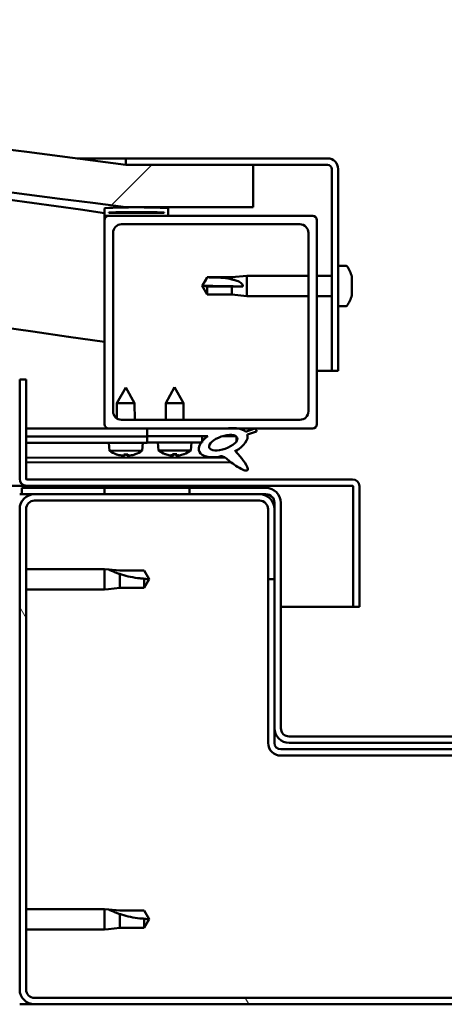
# Model space of a CAD drawing. Units: millimetres. Extents: x -6096 to 24339, y 3118 to 8837.
# Drawn here: x -4783 to -4683, y 7398 to 7630 of the extents above; entities that cross this region are included whole.
import ezdxf

# ---------------------------------------------------------------- set-up
doc = ezdxf.new("R2010")
doc.units = ezdxf.units.MM
doc.header["$LTSCALE"] = 25
doc.layers.add('Hatch (ISO)', color=7, linetype='Continuous', lineweight=18)
doc.layers.add('Visible (ISO)', color=7, linetype='Continuous', lineweight=50)
pattern_1 = [(120.0002, (0, 0), (-68.74064, -39.6877), [])]
pattern_2 = [(135.0002, (0, 0), (-56.1264, -56.1268), [])]
pattern_3 = [(45, (0, 0), (-56.1266, 56.1266), [])]

msp = doc.modelspace()

# ---------------------------------------------------------------- hatches: boundary and pattern name
at = {"layer": 'Hatch (ISO)'}
h = msp.add_hatch(dxfattribs=at)
h.set_pattern_fill('ANSI31', color=256, scale=635, style=0)
h.set_pattern_definition(pattern_3)
edge = h.paths.add_edge_path()
edge.add_line((-4758.43, 7585.54), (-4728.43, 7585.54))
edge.add_line((-4728.43, 7585.54), (-4728.43, 7595.54))
edge.add_line((-4728.43, 7595.54), (-4758.43, 7595.54))
edge.add_ellipse((-5258.43, 3824.16), major_axis=(500, 3771.38), ratio=1, start_angle=0, end_angle=15.10418)
edge.add_line((-5758.43, 7595.54), (-5788.43, 7595.54))
edge.add_line((-5788.43, 7595.54), (-5788.43, 7585.54))
edge.add_line((-5788.43, 7585.54), (-5758.43, 7585.54))
edge.add_ellipse((-5258.43, 3814.16), major_axis=(-500, 3771.38), ratio=1, start_angle=344.89582, end_angle=360, ccw=False)
h = msp.add_hatch(dxfattribs=at)
h.set_pattern_fill('ANSI31', color=256, scale=635, angle=-15, style=0)
h.set_pattern_definition([(30, (0, 0), (-39.6875, 68.74075), [])])
edge = h.paths.add_edge_path()
edge.add_line((-4710.93, 7597.04), (-4758.43, 7597.04))
edge.add_line((-4758.43, 7597.04), (-4758.43, 7595.54))
edge.add_line((-4758.43, 7595.54), (-4728.43, 7595.54))
edge.add_line((-4728.43, 7595.54), (-4710.93, 7595.54))
edge.add_ellipse((-4710.93, 7594.54), major_axis=(0, 1), ratio=1, start_angle=270, end_angle=360, ccw=False)
edge.add_line((-4709.93, 7594.54), (-4709.93, 7547.04))
edge.add_line((-4709.93, 7547.04), (-4708.43, 7547.04))
edge.add_line((-4708.43, 7547.04), (-4708.43, 7594.54))
edge.add_ellipse((-4710.93, 7594.54), major_axis=(2.5, 0), ratio=1, start_angle=0, end_angle=90)
h = msp.add_hatch(dxfattribs=at)
h.set_pattern_fill('ANSI31', color=256, scale=635, angle=90.0002, style=0)
h.set_pattern_definition(pattern_2)
edge = h.paths.add_edge_path()
edge.add_line((-4763.33, 7583.54), (-4762.43, 7583.54))
edge.add_line((-4762.43, 7583.54), (-4748.53, 7583.54))
edge.add_ellipse((-4748.53, 7583.64), major_axis=(0, -0.1), ratio=1, start_angle=0, end_angle=90)
edge.add_line((-4748.43, 7583.64), (-4748.43, 7585.24))
edge.add_ellipse((-4748.53, 7585.24), major_axis=(0.1, 0), ratio=1, start_angle=0, end_angle=86.9836)
edge.add_ellipse((-4755.93, 7444.81), major_axis=(7.41, 140.53), ratio=1, start_angle=0, end_angle=6.0328)
edge.add_ellipse((-4763.33, 7585.24), major_axis=(-0.0053, 0.0999), ratio=1, start_angle=0, end_angle=86.9836)
edge.add_line((-4763.43, 7585.24), (-4763.43, 7583.64))
edge.add_ellipse((-4763.33, 7583.64), major_axis=(-0.1, 0), ratio=1, start_angle=0, end_angle=90)
edge = h.paths.add_edge_path(flags=0)
edge.add_line((-4762.43, 7584.22), (-4762.43, 7584.32))
edge.add_ellipse((-4755.93, 7373.12), major_axis=(-6.5, 211.2), ratio=1, start_angle=356.4744, end_angle=360, ccw=False)
edge.add_line((-4749.43, 7584.32), (-4749.43, 7584.22))
edge.add_line((-4749.43, 7584.22), (-4762.43, 7584.22))
edge = h.paths.add_edge_path()
edge.add_ellipse((-5760.93, 7444.81), major_axis=(7.41, 140.53), ratio=1, start_angle=0, end_angle=6.0328)
edge.add_ellipse((-5768.33, 7585.24), major_axis=(-0.0053, 0.0999), ratio=1, start_angle=0, end_angle=86.9836)
edge.add_line((-5768.43, 7585.24), (-5768.43, 7583.64))
edge.add_ellipse((-5768.33, 7583.64), major_axis=(-0.1, 0), ratio=1, start_angle=0, end_angle=90)
edge.add_line((-5768.33, 7583.54), (-5754.43, 7583.54))
edge.add_line((-5754.43, 7583.54), (-5753.53, 7583.54))
edge.add_ellipse((-5753.53, 7583.64), major_axis=(0, -0.1), ratio=1, start_angle=0, end_angle=90)
edge.add_line((-5753.43, 7583.64), (-5753.43, 7585.24))
edge.add_ellipse((-5753.53, 7585.24), major_axis=(0.1, 0), ratio=1, start_angle=0, end_angle=86.9836)
edge = h.paths.add_edge_path(flags=0)
edge.add_ellipse((-5760.93, 7373.12), major_axis=(-6.5, 211.2), ratio=1, start_angle=356.4744, end_angle=360)
edge.add_line((-5767.43, 7584.32), (-5767.43, 7584.22))
edge.add_line((-5767.43, 7584.22), (-5754.43, 7584.22))
edge.add_line((-5754.43, 7584.22), (-5754.43, 7584.32))
h = msp.add_hatch(dxfattribs=at)
h.set_pattern_fill('ANSI31', color=256, scale=635, style=0)
h.set_pattern_definition(pattern_3)
edge = h.paths.add_edge_path()
edge.add_line((-4762.43, 7533.54), (-4753.43, 7533.54))
edge.add_line((-4753.43, 7533.54), (-4734.21, 7533.54))
edge.add_line((-4734.21, 7533.54), (-4732.05, 7533.54))
edge.add_line((-4732.05, 7533.54), (-4714.43, 7533.54))
edge.add_ellipse((-4714.43, 7534.54), major_axis=(0, -1), ratio=1, start_angle=0, end_angle=90)
edge.add_line((-4713.43, 7534.54), (-4713.43, 7582.54))
edge.add_ellipse((-4714.43, 7582.54), major_axis=(1, 0), ratio=1, start_angle=0, end_angle=90)
edge.add_line((-4714.43, 7583.54), (-4748.53, 7583.54))
edge.add_line((-4748.53, 7583.54), (-4762.43, 7583.54))
edge.add_ellipse((-4762.43, 7582.54), major_axis=(0, 1), ratio=1, start_angle=0, end_angle=90)
edge.add_line((-4763.43, 7582.54), (-4763.43, 7534.54))
edge.add_ellipse((-4762.43, 7534.54), major_axis=(-1, 0), ratio=1, start_angle=0, end_angle=90)
edge = h.paths.add_edge_path(flags=0)
edge.add_line((-4759.43, 7581.54), (-4717.43, 7581.54))
edge.add_ellipse((-4717.43, 7579.54), major_axis=(0, 2), ratio=1, start_angle=270, end_angle=360, ccw=False)
edge.add_line((-4715.43, 7579.54), (-4715.43, 7537.54))
edge.add_ellipse((-4717.43, 7537.54), major_axis=(2, 0), ratio=1, start_angle=270, end_angle=360, ccw=False)
edge.add_line((-4717.43, 7535.54), (-4759.43, 7535.54))
edge.add_ellipse((-4759.43, 7537.54), major_axis=(0, -2), ratio=1, start_angle=270, end_angle=360, ccw=False)
edge.add_line((-4761.43, 7537.54), (-4761.43, 7579.54))
edge.add_ellipse((-4759.43, 7579.54), major_axis=(-2, 0), ratio=1, start_angle=270, end_angle=360, ccw=False)
h = msp.add_hatch(dxfattribs=at)
h.set_pattern_fill('ANSI31', color=256, scale=635, angle=75.0002, style=0)
h.set_pattern_definition(pattern_1)
edge = h.paths.add_edge_path()
edge.add_line((-4753.43, 7533.54), (-4753.43, 7531.69))
edge.add_line((-4753.43, 7531.69), (-4740.43, 7531.69))
edge.add_line((-4740.43, 7531.69), (-4739.11, 7531.69))
edge.add_ellipse((-4735.5, 7530.17), major_axis=(-5.67, -1.96), ratio=0.5, start_angle=299.1758, end_angle=319.2019)
edge.add_ellipse((-4735.5, 7530.17), major_axis=(-5.67, -1.96), ratio=0.5, start_angle=319.2019, end_angle=325.0254)
edge.add_ellipse((-4735.5, 7530.17), major_axis=(-5.67, -1.96), ratio=0.5, start_angle=325.0254, end_angle=429.9519)
edge.add_spline(control_points=[(-4736.52, 7526.83), (-4736.34, 7526.92), (-4736.18, 7526.98), (-4735.89, 7527.01), (-4735.76, 7526.99), (-4735.36, 7526.87), (-4735.08, 7526.69), (-4734.11, 7525.94), (-4733.21, 7525.16), (-4731.53, 7524.11), (-4731.02, 7523.86), (-4730.48, 7523.67), (-4730.3, 7523.62), (-4730.07, 7523.61), (-4730, 7523.61), (-4729.9, 7523.63), (-4729.86, 7523.64), (-4729.8, 7523.68), (-4729.78, 7523.7), (-4729.73, 7523.76), (-4729.72, 7523.79), (-4729.7, 7523.89), (-4729.7, 7523.95), (-4729.72, 7524.16), (-4729.79, 7524.35), (-4730.13, 7525.1), (-4730.69, 7525.86), (-4731.74, 7527.19), (-4732.33, 7527.86), (-4732.62, 7528.2), (-4732.66, 7528.25), (-4732.68, 7528.28), (-4732.68, 7528.29), (-4732.68, 7528.29), (-4732.68, 7528.29), (-4732.68, 7528.3), (-4732.68, 7528.3), (-4732.68, 7528.3), (-4732.68, 7528.3), (-4732.68, 7528.3), (-4732.68, 7528.3), (-4732.68, 7528.3), (-4732.68, 7528.3), (-4732.68, 7528.3), (-4732.68, 7528.3), (-4732.68, 7528.3), (-4732.68, 7528.3), (-4732.67, 7528.29), (-4732.66, 7528.29), (-4732.63, 7528.26), (-4732.59, 7528.23), (-4732.57, 7528.21)], knot_values=[-0.539545, -0.539545, -0.539545, -0.539545, -0.50876, -0.50876, -0.481982, -0.481982, -0.426906, -0.426906, -0.33114, -0.33114, -0.278084, -0.278084, -0.257424, -0.257424, -0.248812, -0.248812, -0.243782, -0.243782, -0.23956, -0.23956, -0.234745, -0.234745, -0.227192, -0.227192, -0.206889, -0.206889, -0.133914, -0.133914, -0.04074, -0.04074, -0.023083, -0.023083, -0.019313, -0.019313, -0.018101, -0.018101, -0.017608, -0.017608, -0.017329, -0.017329, -0.017099, -0.017099, -0.016838, -0.016838, -0.016431, -0.016431, -0.015389, -0.015389, -0.010917, -0.010917, 0, 0, 0, 0], degree=3, periodic=0)
edge.add_ellipse((-4735.5, 7530.17), major_axis=(-5.67, -1.96), ratio=0.5, start_angle=110.7942, end_angle=179.3318)
edge.add_line((-4729.81, 7532.09), (-4727.67, 7532.83))
edge.add_spline(control_points=[(-4727.67, 7532.83), (-4727.66, 7532.88), (-4727.65, 7532.93), (-4727.66, 7533.02), (-4727.67, 7533.07), (-4727.71, 7533.17), (-4727.75, 7533.23), (-4727.88, 7533.36), (-4727.98, 7533.42), (-4728.08, 7533.47)], knot_values=[-0.082477, -0.082477, -0.082477, -0.082477, -0.067741, -0.067741, -0.053813, -0.053813, -0.033519, -0.033519, 0, 0, 0, 0], degree=3, periodic=0)
edge.add_line((-4728.08, 7533.47), (-4730.23, 7532.75))
edge.add_ellipse((-4735.5, 7530.17), major_axis=(-5.67, -1.96), ratio=0.5, start_angle=194.0585, end_angle=223.4724)
edge.add_ellipse((-4735.5, 7530.17), major_axis=(-5.67, -1.96), ratio=0.5, start_angle=223.4724, end_angle=247.3218)
edge.add_line((-4734.21, 7533.54), (-4753.43, 7533.54))
edge = h.paths.add_edge_path(flags=0)
edge.add_ellipse((-4735.5, 7530.17), major_axis=(3.31, 1.14), ratio=0.428571, start_angle=0, end_angle=360)
h = msp.add_hatch(dxfattribs=at)
h.set_pattern_fill('ANSI31', color=256, scale=635, angle=105.0002, style=0)
h.set_pattern_definition([(150.0002, (0, 0), (-39.6872, -68.74094), [])])
h.paths.add_polyline_path([(-4753.43, 7531.69), (-4753.43, 7530.19), (-4740.7, 7530.19), (-4740.43, 7530.19), (-4740.43, 7530.54), (-4740.43, 7531.69)])
h = msp.add_hatch(dxfattribs=at)
h.set_pattern_fill('ANSI31', color=256, scale=635, angle=15, style=0)
h.set_pattern_definition([(60, (0, 0), (-68.74075, 39.6875), [])])
h.paths.add_polyline_path([(-5753.43, 7518.04), (-5753.43, 7520.04), (-5773.43, 7520.04), (-5773.43, 7518.04)])
h.paths.add_polyline_path([(-4743.43, 7518.04), (-4743.43, 7519.54), (-4743.43, 7520.04), (-4763.43, 7520.04), (-4763.43, 7519.54), (-4763.43, 7518.04)])
h = msp.add_hatch(dxfattribs=at)
h.set_pattern_fill('ANSI31', color=256, scale=635, angle=90.0002, style=0)
h.set_pattern_definition(pattern_2)
edge = h.paths.add_edge_path()
edge.add_ellipse((-4725.43, 7516.04), major_axis=(0, 2), ratio=1, start_angle=270, end_angle=360)
edge.add_line((-4725.43, 7518.04), (-4726.93, 7518.04))
edge.add_line((-4726.93, 7518.04), (-4743.43, 7518.04))
edge.add_line((-4743.43, 7518.04), (-4763.43, 7518.04))
edge.add_line((-4763.43, 7518.04), (-4779.93, 7518.04))
edge.add_line((-4779.93, 7518.04), (-4782.93, 7518.04))
edge.add_line((-4782.93, 7518.04), (-4782.93, 7519.54))
edge.add_line((-4782.93, 7519.54), (-4763.43, 7519.54))
edge.add_line((-4763.43, 7519.54), (-4743.43, 7519.54))
edge.add_line((-4743.43, 7519.54), (-4725.43, 7519.54))
edge.add_ellipse((-4725.43, 7516.04), major_axis=(3.5, 0), ratio=1, start_angle=0, end_angle=90, ccw=False)
edge.add_line((-4721.93, 7516.04), (-4721.93, 7463.04))
edge.add_ellipse((-4719.93, 7463.04), major_axis=(0, -2), ratio=1, start_angle=270, end_angle=360)
edge.add_line((-4719.93, 7461.04), (-4646.93, 7461.04))
edge.add_ellipse((-4646.93, 7463.04), major_axis=(2, 0), ratio=1, start_angle=270, end_angle=360)
edge.add_line((-4644.93, 7463.04), (-4644.93, 7516.04))
edge.add_ellipse((-4641.43, 7516.04), major_axis=(0, 3.5), ratio=1, start_angle=0, end_angle=90, ccw=False)
edge.add_line((-4641.43, 7519.54), (-4623.43, 7519.54))
edge.add_line((-4623.43, 7519.54), (-4603.43, 7519.54))
edge.add_line((-4603.43, 7519.54), (-4583.93, 7519.54))
edge.add_line((-4583.93, 7519.54), (-4583.93, 7518.04))
edge.add_line((-4583.93, 7518.04), (-4586.93, 7518.04))
edge.add_line((-4586.93, 7518.04), (-4603.43, 7518.04))
edge.add_line((-4603.43, 7518.04), (-4623.43, 7518.04))
edge.add_line((-4623.43, 7518.04), (-4639.93, 7518.04))
edge.add_line((-4639.93, 7518.04), (-4641.43, 7518.04))
edge.add_ellipse((-4641.43, 7516.04), major_axis=(-2, 0), ratio=1, start_angle=270, end_angle=360)
edge.add_line((-4643.43, 7516.04), (-4643.43, 7514.54))
edge.add_line((-4643.43, 7514.54), (-4643.43, 7498.04))
edge.add_line((-4643.43, 7498.04), (-4643.43, 7463.04))
edge.add_ellipse((-4646.93, 7463.04), major_axis=(0, -3.5), ratio=1, start_angle=0, end_angle=90, ccw=False)
edge.add_line((-4646.93, 7459.54), (-4719.93, 7459.54))
edge.add_ellipse((-4719.93, 7463.04), major_axis=(-3.5, 0), ratio=1, start_angle=0, end_angle=90, ccw=False)
edge.add_line((-4723.43, 7463.04), (-4723.43, 7498.04))
edge.add_line((-4723.43, 7498.04), (-4723.43, 7514.54))
edge.add_line((-4723.43, 7514.54), (-4723.43, 7516.04))
h = msp.add_hatch(dxfattribs=at)
h.set_pattern_fill('ANSI31', color=256, scale=635, angle=75.0002, style=0)
h.set_pattern_definition(pattern_1)
edge = h.paths.add_edge_path()
edge.add_ellipse((-4779.93, 7401.54), major_axis=(-3.5, 0), ratio=1, start_angle=0, end_angle=90)
edge.add_line((-4779.93, 7398.04), (-4586.93, 7398.04))
edge.add_ellipse((-4586.93, 7401.54), major_axis=(0, -3.5), ratio=1, start_angle=0, end_angle=90)
edge.add_line((-4583.43, 7401.54), (-4583.43, 7514.54))
edge.add_ellipse((-4586.93, 7514.54), major_axis=(3.5, 0), ratio=1, start_angle=0, end_angle=90)
edge.add_line((-4586.93, 7518.04), (-4603.43, 7518.04))
edge.add_line((-4603.43, 7518.04), (-4623.43, 7518.04))
edge.add_line((-4623.43, 7518.04), (-4639.93, 7518.04))
edge.add_ellipse((-4639.93, 7514.54), major_axis=(0, 3.5), ratio=1, start_angle=0, end_angle=90)
edge.add_line((-4643.43, 7514.54), (-4643.43, 7498.04))
edge.add_line((-4643.43, 7498.04), (-4641.93, 7498.04))
edge.add_line((-4641.93, 7498.04), (-4641.93, 7514.54))
edge.add_ellipse((-4639.93, 7514.54), major_axis=(-2, 0), ratio=1, start_angle=270, end_angle=360, ccw=False)
edge.add_line((-4639.93, 7516.54), (-4586.93, 7516.54))
edge.add_ellipse((-4586.93, 7514.54), major_axis=(0, 2), ratio=1, start_angle=270, end_angle=360, ccw=False)
edge.add_line((-4584.93, 7514.54), (-4584.93, 7401.54))
edge.add_ellipse((-4586.93, 7401.54), major_axis=(2, 0), ratio=1, start_angle=270, end_angle=360, ccw=False)
edge.add_line((-4586.93, 7399.54), (-4779.93, 7399.54))
edge.add_ellipse((-4779.93, 7401.54), major_axis=(0, -2), ratio=1, start_angle=270, end_angle=360, ccw=False)
edge.add_line((-4781.93, 7401.54), (-4781.93, 7514.54))
edge.add_ellipse((-4779.93, 7514.54), major_axis=(-2, 0), ratio=1, start_angle=270, end_angle=360, ccw=False)
edge.add_line((-4779.93, 7516.54), (-4726.93, 7516.54))
edge.add_ellipse((-4726.93, 7514.54), major_axis=(0, 2), ratio=1, start_angle=270, end_angle=360, ccw=False)
edge.add_line((-4724.93, 7514.54), (-4724.93, 7498.04))
edge.add_line((-4724.93, 7498.04), (-4723.43, 7498.04))
edge.add_line((-4723.43, 7498.04), (-4723.43, 7514.54))
edge.add_ellipse((-4726.93, 7514.54), major_axis=(3.5, 0), ratio=1, start_angle=0, end_angle=90)
edge.add_line((-4726.93, 7518.04), (-4743.43, 7518.04))
edge.add_line((-4743.43, 7518.04), (-4763.43, 7518.04))
edge.add_line((-4763.43, 7518.04), (-4779.93, 7518.04))
edge.add_ellipse((-4779.93, 7514.54), major_axis=(0, 3.5), ratio=1, start_angle=0, end_angle=90)
edge.add_line((-4783.43, 7514.54), (-4783.43, 7401.54))

# ---------------------------------------------------------------- linework, layer by layer
at = {"layer": 'Visible (ISO)'}
for p, q in [((-4769.88, 7597.04), (-4758.43, 7597.04)), ((-4710.93, 7597.04), (-4758.43, 7597.04)), ((-4758.43, 7597.04), (-4758.43, 7595.54)), ((-4758.43, 7595.54), (-4710.93, 7595.54)), ((-4728.43, 7595.54), (-4758.43, 7595.54)), ((-4728.43, 7585.54), (-4728.43, 7595.54)), ((-4709.93, 7594.54), (-4709.93, 7547.04)), ((-4708.43, 7547.04), (-4708.43, 7594.54)), ((-4763.43, 7585.24), (-4763.43, 7583.64)), ((-4762.43, 7584.22), (-4762.43, 7584.32)), ((-4749.43, 7584.32), (-4762.43, 7584.32)), ((-4749.43, 7584.22), (-4762.43, 7584.22)), ((-4758.43, 7585.54), (-4728.43, 7585.54)), ((-4749.43, 7584.32), (-4749.43, 7584.22)), ((-4748.43, 7583.64), (-4748.43, 7585.24)), ((-4763.43, 7582.54), (-4763.43, 7583.64)), ((-4763.33, 7583.54), (-4763.43, 7583.54)), ((-4763.43, 7582.54), (-4763.43, 7534.54)), ((-4763.33, 7583.54), (-4748.53, 7583.54)), ((-4714.43, 7583.54), (-4762.43, 7583.54)), ((-4713.43, 7534.54), (-4713.43, 7582.54)), ((-4761.43, 7537.54), (-4761.43, 7579.54)), ((-4759.43, 7581.54), (-4717.43, 7581.54)), ((-4715.43, 7579.54), (-4715.43, 7537.54)), ((-4706.54, 7571.79), (-4708.43, 7571.79)), ((-4740.43, 7567.04), (-4739.24, 7569.09)), ((-4739.24, 7569.09), (-4739.24, 7569.07)), ((-4733.5, 7569.09), (-4739.24, 7569.09)), ((-4733.5, 7569.09), (-4729.93, 7569.44)), ((-4733.5, 7569.09), (-4733.5, 7568.58)), ((-4729.93, 7569.44), (-4729.93, 7564.64)), ((-4715.43, 7569.44), (-4729.93, 7569.44)), ((-4709.93, 7569.44), (-4713.43, 7569.44)), ((-4705.19, 7569.24), (-4705.19, 7568.98)), ((-4705.19, 7568.86), (-4705.19, 7568.98)), ((-4705.19, 7568.86), (-4705.19, 7568.74)), ((-4705.19, 7568.74), (-4705.19, 7567.11)), ((-4739.24, 7566.9), (-4740.43, 7567.04)), ((-4740.43, 7567.04), (-4739.24, 7564.99)), ((-4733.5, 7566.9), (-4739.24, 7566.9)), ((-4739.24, 7566.9), (-4739.24, 7564.99)), ((-4730.85, 7566.89), (-4733.5, 7566.9)), ((-4733.5, 7566.9), (-4733.5, 7564.99)), ((-4705.19, 7566.72), (-4705.19, 7566.96)), ((-4705.19, 7566.72), (-4705.19, 7566.68)), ((-4705.19, 7566.68), (-4705.19, 7565.16)), ((-4733.5, 7564.99), (-4739.24, 7564.99)), ((-4733.5, 7564.99), (-4729.93, 7564.64)), ((-4715.43, 7564.64), (-4729.93, 7564.64)), ((-4709.93, 7564.64), (-4713.43, 7564.64)), ((-4705.19, 7565.16), (-4705.19, 7565.14)), ((-4705.19, 7564.97), (-4705.19, 7565.14)), ((-4705.19, 7564.97), (-4705.19, 7564.83)), ((-4706.54, 7562.29), (-4708.43, 7562.29)), ((-4709.93, 7547.04), (-4713.43, 7547.04)), ((-4709.93, 7547.04), (-4708.43, 7547.04)), ((-4781.93, 7545.04), (-4783.43, 7545.04)), ((-4783.43, 7545.04), (-4783.43, 7521.64)), ((-4781.93, 7521.64), (-4781.93, 7545.04)), ((-4758.45, 7543.14), (-4760.55, 7539.43)), ((-4758.45, 7543.14), (-4756.35, 7539.44)), ((-4746.93, 7543.19), (-4749.03, 7539.49)), ((-4746.93, 7543.19), (-4744.83, 7539.49)), ((-4756.35, 7539.44), (-4760.55, 7539.43)), ((-4760.54, 7535.87), (-4760.55, 7539.43)), ((-4756.34, 7535.54), (-4756.35, 7539.44)), ((-4744.83, 7539.49), (-4749.03, 7539.49)), ((-4749.03, 7535.54), (-4749.03, 7539.49)), ((-4744.83, 7535.54), (-4744.83, 7539.49)), ((-4717.43, 7535.54), (-4759.43, 7535.54)), ((-4762.43, 7533.54), (-4781.93, 7533.54)), ((-4781.93, 7533.51), (-4770.7, 7533.54)), ((-4781.93, 7533.44), (-4753.43, 7533.5)), ((-4762.43, 7533.54), (-4714.43, 7533.54)), ((-4760.53, 7533.48), (-4760.54, 7533.54)), ((-4756.34, 7533.49), (-4756.34, 7533.54)), ((-4753.43, 7533.54), (-4753.43, 7531.69)), ((-4734.21, 7533.54), (-4753.43, 7533.54)), ((-4728.08, 7533.47), (-4730.23, 7532.75)), ((-4781.93, 7531.59), (-4753.43, 7531.65)), ((-4781.93, 7531.59), (-4753.43, 7531.65)), ((-4753.43, 7531.69), (-4739.11, 7531.69)), ((-4753.43, 7531.69), (-4753.43, 7530.19)), ((-4740.43, 7531.69), (-4753.43, 7531.69)), ((-4753.43, 7531.65), (-4753.43, 7530.15)), ((-4740.43, 7530.19), (-4740.43, 7531.69)), ((-4740.43, 7531.67), (-4739.13, 7531.67)), ((-4735.68, 7531.68), (-4732.5, 7531.69)), ((-4732.36, 7531.58), (-4732.36, 7530.48)), ((-4729.81, 7532.09), (-4727.67, 7532.83)), ((-4781.93, 7530.09), (-4753.43, 7530.15)), ((-4762.26, 7528.28), (-4762.43, 7530.13)), ((-4754.59, 7528.3), (-4754.43, 7530.15)), ((-4753.43, 7530.19), (-4740.43, 7530.19)), ((-4750.77, 7528.34), (-4750.93, 7530.19)), ((-4743.09, 7528.34), (-4742.93, 7530.19)), ((-4781.93, 7526.62), (-4735.14, 7526.71)), ((-4754.59, 7528.3), (-4762.26, 7528.28)), ((-4760.56, 7527.41), (-4760.55, 7527.41)), ((-4759.13, 7527.1), (-4759.13, 7527.12)), ((-4758.9, 7527.41), (-4757.95, 7527.41)), ((-4758.73, 7527.12), (-4758.7, 7527.41)), ((-4758.12, 7527.12), (-4758.15, 7527.41)), ((-4757.71, 7527.11), (-4757.71, 7527.13)), ((-4756.3, 7527.42), (-4756.28, 7527.42)), ((-4743.09, 7528.34), (-4750.77, 7528.34)), ((-4749.07, 7527.46), (-4749.05, 7527.46)), ((-4747.64, 7527.15), (-4747.64, 7527.17)), ((-4747.4, 7527.46), (-4746.46, 7527.46)), ((-4747.23, 7527.17), (-4747.21, 7527.46)), ((-4746.63, 7527.17), (-4746.65, 7527.46)), ((-4746.22, 7527.15), (-4746.22, 7527.17)), ((-4744.81, 7527.46), (-4744.79, 7527.46)), ((-4732.35, 7528.33), (-4732.35, 7527.89)), ((-4781.93, 7525.51), (-4733.7, 7525.6)), ((-4705.03, 7521.54), (-4781.83, 7521.54)), ((-4781.83, 7520.04), (-5334.22, 7520.04)), ((-4725.43, 7519.54), (-4782.93, 7519.54)), ((-4782.93, 7519.54), (-4782.93, 7518.04)), ((-4781.83, 7520.04), (-4705.03, 7520.04)), ((-4743.43, 7520.04), (-4763.43, 7520.04)), ((-4763.43, 7520.04), (-4763.43, 7518.04)), ((-4743.43, 7518.04), (-4743.43, 7520.04)), ((-4704.93, 7519.94), (-4704.93, 7491.54)), ((-4703.43, 7520.04), (-4703.43, 7519.94)), ((-4703.43, 7520.04), (-4703.43, 7520.04)), ((-4703.43, 7491.54), (-4703.43, 7519.94)), ((-4782.93, 7518.04), (-4783.43, 7518.04)), ((-4782.93, 7518.04), (-4725.43, 7518.04)), ((-4726.93, 7518.04), (-4779.93, 7518.04)), ((-4763.43, 7518.04), (-4743.43, 7518.04)), ((-4783.43, 7514.54), (-4783.43, 7401.54)), ((-4781.93, 7401.54), (-4781.93, 7514.54)), ((-4779.93, 7516.54), (-4726.93, 7516.54)), ((-4724.93, 7514.54), (-4724.93, 7498.04)), ((-4723.43, 7516.04), (-4723.43, 7463.04)), ((-4723.43, 7498.04), (-4723.43, 7514.54)), ((-4721.93, 7463.04), (-4721.93, 7516.04)), ((-4781.93, 7500.44), (-4763.43, 7500.44)), ((-4763.43, 7495.64), (-4763.43, 7500.44)), ((-4762.5, 7500.35), (-4763.43, 7500.44)), ((-4762.5, 7500.35), (-4759.86, 7500.09)), ((-4759.86, 7500.09), (-4754.11, 7500.09)), ((-4759.86, 7495.99), (-4759.86, 7499.28)), ((-4754.11, 7500.09), (-4752.93, 7498.04)), ((-4762.5, 7495.73), (-4759.86, 7495.99)), ((-4759.86, 7495.99), (-4754.11, 7495.99)), ((-4754.11, 7495.99), (-4754.11, 7498.17)), ((-4754.11, 7495.99), (-4752.93, 7498.04)), ((-4724.93, 7498.04), (-4723.43, 7498.04)), ((-4724.93, 7498.04), (-4724.93, 7459.54)), ((-4781.93, 7495.64), (-4763.43, 7495.64)), ((-4762.5, 7495.73), (-4763.43, 7495.64)), ((-4704.93, 7491.54), (-4721.93, 7491.54)), ((-4704.93, 7491.54), (-4703.43, 7491.54)), ((-4723.43, 7463.04), (-4723.43, 7459.54)), ((-4646.93, 7461.04), (-4719.93, 7461.04)), ((-4719.93, 7459.54), (-4646.93, 7459.54)), ((-4644.93, 7458.04), (-4721.93, 7458.04)), ((-4721.93, 7456.54), (-4644.93, 7456.54)), ((-4781.93, 7420.44), (-4763.43, 7420.44)), ((-4763.43, 7415.64), (-4763.43, 7420.44)), ((-4762.5, 7420.35), (-4763.43, 7420.44)), ((-4762.5, 7420.35), (-4759.86, 7420.09)), ((-4759.86, 7420.09), (-4754.11, 7420.09)), ((-4754.11, 7420.09), (-4752.93, 7418.04)), ((-4759.86, 7415.99), (-4759.86, 7419.28)), ((-4754.11, 7415.99), (-4754.11, 7418.17)), ((-4754.11, 7415.99), (-4752.93, 7418.04)), ((-4781.93, 7415.64), (-4763.43, 7415.64)), ((-4762.5, 7415.73), (-4763.43, 7415.64)), ((-4762.5, 7415.73), (-4759.86, 7415.99)), ((-4759.86, 7415.99), (-4754.11, 7415.99)), ((-4586.93, 7399.54), (-4779.93, 7399.54)), ((-4779.93, 7398.04), (-4783.43, 7398.04)), ((-4779.93, 7398.04), (-4586.93, 7398.04))]:
    msp.add_line(p, q, dxfattribs=at)
for centre, radius, start, end in [((-5258.43, 3824.16), 3804.38, 82.44791, 97.55209), ((-5258.43, 3814.16), 3804.38, 82.44791, 97.55209), ((-5258.43, 4168.73), 3451.12, 81.75354, 84.81546), ((-4710.93, 7594.54), 2.5, 0, 90), ((-4710.93, 7594.54), 1, 0, 90), ((-5258.43, 4168.73), 3421.13, 81.68072, 90.84365), ((-4763.33, 7585.24), 0.1, 93.0164, 180), ((-4755.93, 7444.81), 140.73, 86.9836, 93.0164), ((-4755.93, 7373.12), 211.3, 88.2372, 91.7628), ((-4748.53, 7585.24), 0.1, 0, 86.9836), ((-4763.33, 7583.64), 0.1, 180, 270), ((-4762.43, 7582.54), 1, 90, 180), ((-4748.53, 7583.64), 0.1, 270, 0), ((-4714.43, 7582.54), 1, 0, 90), ((-4759.43, 7579.54), 2, 90, 180), ((-4717.43, 7579.54), 2, 0, 90), ((-4706.54, 7571.59), 0.2, 35.6853, 90), ((-4712.88, 7567.04), 8, 16.0077, 35.6853), ((-4712.88, 7567.04), 8, 324.3147, 343.9923), ((-4706.54, 7562.49), 0.2, 270, 324.3147), ((-4759.43, 7537.54), 2, 180, 270), ((-4717.43, 7537.54), 2, 270, 0), ((-4762.43, 7534.54), 1, 180, 270), ((-4714.43, 7534.54), 1, 270, 0), ((-4758.44, 7533.54), 6.5, 233.9155, 250.2296), ((-4760.56, 7527.61), 0.206, 250.2296, 270.1111), ((-4756.28, 7527.62), 0.206, 270.1111, 289.9927), ((-4758.44, 7533.54), 6.5, 289.9927, 306.3068), ((-4746.93, 7533.59), 6.5, 233.8044, 250.1185), ((-4749.07, 7527.67), 0.206, 250.1185, 270), ((-4744.79, 7527.67), 0.206, 270, 289.8815), ((-4746.93, 7533.59), 6.5, 289.8815, 306.1956), ((-4781.83, 7521.64), 1.6, 180, 270), ((-4781.83, 7521.64), 0.1, 180, 270), ((-4705.03, 7519.94), 1.6, 0, 90), ((-4725.43, 7516.04), 3.5, 0, 90), ((-4705.03, 7519.94), 0.1, 0, 90), ((-4779.93, 7514.54), 3.5, 90, 180), ((-4726.93, 7514.54), 3.5, 0, 90), ((-4725.43, 7516.04), 2, 0, 90), ((-4779.93, 7514.54), 2, 90, 180), ((-4726.93, 7514.54), 2, 0, 90), ((-4719.93, 7463.04), 3.5, 180, 270), ((-4719.93, 7463.04), 2, 180, 270), ((-4721.93, 7459.54), 3, 180, 270), ((-4721.93, 7459.54), 1.5, 180, 270), ((-4779.93, 7401.54), 3.5, 180, 270), ((-4779.93, 7401.54), 2, 180, 270)]:
    msp.add_arc(centre, radius, start, end, dxfattribs=at)
for centre, major_axis, ratio, start_param, end_param in [((-4740.43, 7565.68), (21, 0), 0.064654, 1.097432, 1.570796), ((-4735.5, 7530.17), (-5.67, -1.96), 0.5, 3.386959, 4.31658), ((-4735.5, 7530.17), (-5.67, -1.96), 0.5, 5.221602, 7.504076), ((-4735.5, 7530.17), (-5.67, -1.96), 0.5, 1.933724, 3.129931), ((-4758.52, 7533.5), (-2.83, 5.83), 0.979749, 2.351624, 2.529771), ((-4760.14, 7531.99), (3.84, -4.25), 0.664926, 5.510896, 5.582433), ((-4756.38, 7532), (-3.43, -4.58), 0.554863, 0.162804, 0.234341), ((-4759.39, 7526.78), (-0.224, -0.452), 0.299538, 2.511352, 2.574157), ((-4758, 7533.5), (-0.56, -6.46), 0.180266, 5.951633, 6.12978), ((-4758.87, 7533.5), (0.59, -6.46), 0.180266, 0.153405, 0.331552), ((-4756.72, 7532), (3.82, 4.26), 0.664926, 3.842345, 3.913882), ((-4760.48, 7531.99), (3.45, -4.57), 0.554863, 6.048844, 6.120382), ((-4757.45, 7526.78), (-0.226, 0.451), 0.299538, 0.567435, 0.630241), ((-4758.35, 7533.5), (-2.81, -5.84), 0.979749, 0.611822, 0.789969), ((-4747.01, 7533.55), (-2.82, 5.84), 0.979749, 2.351624, 2.529771), ((-4748.64, 7532.05), (3.83, -4.25), 0.664926, 5.510896, 5.582433), ((-4744.88, 7532.05), (-3.44, -4.58), 0.554863, 0.162804, 0.234341), ((-4747.9, 7526.83), (-0.225, -0.452), 0.299538, 2.511352, 2.574157), ((-4746.49, 7533.55), (-0.57, -6.46), 0.180266, 5.951633, 6.12978), ((-4747.37, 7533.55), (0.57, -6.46), 0.180266, 0.153405, 0.331552), ((-4745.22, 7532.05), (3.83, 4.25), 0.664926, 3.842345, 3.913882), ((-4748.98, 7532.05), (3.44, -4.58), 0.554863, 6.048844, 6.120382), ((-4745.96, 7526.83), (-0.225, 0.452), 0.299538, 0.567435, 0.630241), ((-4746.85, 7533.55), (-2.82, -5.84), 0.979749, 0.611822, 0.789969)]:
    msp.add_ellipse(centre, major_axis=major_axis, ratio=ratio, start_param=start_param, end_param=end_param, dxfattribs=at)
msp.add_ellipse((-4735.5, 7530.17), major_axis=(3.31, 1.14), ratio=0.428571, dxfattribs=at)
for points in [[(-4740.43, 7567.04), (-4740.04, 7567.7), (-4739.65, 7568.38), (-4739.24, 7569.07)], [(-4705.2, 7567.04), (-4705.19, 7567.01), (-4705.19, 7566.99), (-4705.19, 7566.96)], [(-4758.9, 7527.41), (-4758.9, 7527.41), (-4758.9, 7527.42), (-4758.91, 7527.42)], [(-4757.94, 7527.43), (-4757.94, 7527.42), (-4757.95, 7527.41), (-4757.95, 7527.41)], [(-4747.4, 7527.46), (-4747.4, 7527.46), (-4747.41, 7527.47), (-4747.41, 7527.48)], [(-4746.44, 7527.48), (-4746.45, 7527.47), (-4746.45, 7527.46), (-4746.46, 7527.46)], [(-4752.93, 7498.04), (-4753.31, 7498.04), (-4753.71, 7498.08), (-4754.11, 7498.17)], [(-4752.93, 7418.04), (-4753.31, 7418.04), (-4753.71, 7418.08), (-4754.11, 7418.17)]]:
    msp.add_open_spline(points, degree=3, dxfattribs=at)
for points, knots in [([(-4739.24, 7569.07), (-4738.91, 7569.07), (-4738.57, 7569.06), (-4737.49, 7569.04), (-4736.75, 7569.02), (-4735.29, 7568.91), (-4734.59, 7568.83), (-4733.78, 7568.65), (-4733.64, 7568.62), (-4733.5, 7568.58)], [1.0298299, 1.0298299, 1.0298299, 1.0298299, 1.1268672, 1.1268672, 1.3401618, 1.3401618, 1.5534565, 1.5534565, 1.5990374, 1.5990374, 1.5990374, 1.5990374]), ([(-4733.5, 7568.58), (-4733.24, 7568.54), (-4732.99, 7568.49), (-4732.41, 7568.34), (-4732.09, 7568.22), (-4731.51, 7567.92), (-4731.21, 7567.7), (-4730.98, 7567.36), (-4730.94, 7567.27), (-4730.87, 7567.08), (-4730.85, 7566.98), (-4730.85, 7566.89)], [0.9725494, 0.9725494, 0.9725494, 0.9725494, 1.0547969, 1.0547969, 1.1648244, 1.1648244, 1.2623094, 1.2623094, 1.290226, 1.290226, 1.3181426, 1.3181426, 1.3181426, 1.3181426]), ([(-4705.19, 7568.74), (-4705.19, 7568.79), (-4705.2, 7568.83), (-4705.2, 7568.9), (-4705.2, 7568.94), (-4705.2, 7568.97), (-4705.19, 7568.98), (-4705.19, 7568.98)], [0.17438702, 0.17438702, 0.17438702, 0.17438702, 0.18896797, 0.18896797, 0.20586323, 0.20586323, 0.21737851, 0.21737851, 0.21737851, 0.21737851]), ([(-4705.19, 7566.68), (-4705.19, 7566.72), (-4705.2, 7566.77), (-4705.2, 7566.88), (-4705.2, 7566.94), (-4705.2, 7567.03), (-4705.19, 7567.07), (-4705.19, 7567.11)], [0.17438702, 0.17438702, 0.17438702, 0.17438702, 0.18896797, 0.18896797, 0.20586323, 0.20586323, 0.21737852, 0.21737852, 0.21737852, 0.21737852]), ([(-4705.19, 7564.97), (-4705.19, 7564.97), (-4705.2, 7564.98), (-4705.2, 7565.01), (-4705.2, 7565.04), (-4705.2, 7565.1), (-4705.19, 7565.13), (-4705.19, 7565.16)], [0.17438702, 0.17438702, 0.17438702, 0.17438702, 0.18896797, 0.18896797, 0.20586323, 0.20586323, 0.21737852, 0.21737852, 0.21737852, 0.21737852]), ([(-4727.67, 7532.83), (-4727.66, 7532.88), (-4727.65, 7532.93), (-4727.66, 7533.02), (-4727.67, 7533.07), (-4727.71, 7533.17), (-4727.75, 7533.23), (-4727.88, 7533.36), (-4727.98, 7533.42), (-4728.08, 7533.47)], [-0.0824774, -0.0824774, -0.0824774, -0.0824774, -0.06774132, -0.06774132, -0.05381305, -0.05381305, -0.03351856, -0.03351856, 0, 0, 0, 0]), ([(-4759.13, 7527.1), (-4759.13, 7527.1), (-4759.13, 7527.1), (-4759.13, 7527.1), (-4759.14, 7527.1), (-4759.17, 7527.09), (-4759.19, 7527.09), (-4759.24, 7527.1), (-4759.28, 7527.1), (-4759.35, 7527.11), (-4759.39, 7527.11), (-4759.44, 7527.12), (-4759.46, 7527.13), (-4759.48, 7527.13)], [0.0217824, 0.0217824, 0.0217824, 0.0217824, 0.02240783, 0.02240783, 0.03336567, 0.03336567, 0.04432351, 0.04432351, 0.05536278, 0.05536278, 0.06640205, 0.06640205, 0.07177154, 0.07177154, 0.07177154, 0.07177154]), ([(-4758.73, 7527.13), (-4758.72, 7527.12), (-4758.72, 7527.12), (-4758.74, 7527.11), (-4758.76, 7527.1), (-4758.8, 7527.1), (-4758.83, 7527.1), (-4758.89, 7527.1), (-4758.93, 7527.1), (-4758.99, 7527.1), (-4759.01, 7527.1), (-4759.03, 7527.1)], [0, 0, 0, 0, 0.01116716, 0.01116716, 0.02233431, 0.02233431, 0.03329353, 0.03329353, 0.04425275, 0.04425275, 0.04996652, 0.04996652, 0.04996652, 0.04996652]), ([(-4757.82, 7527.11), (-4757.82, 7527.11), (-4757.82, 7527.11), (-4757.86, 7527.1), (-4757.9, 7527.1), (-4757.97, 7527.1), (-4758.01, 7527.1), (-4758.06, 7527.1), (-4758.08, 7527.1), (-4758.11, 7527.11), (-4758.12, 7527.12), (-4758.12, 7527.13), (-4758.12, 7527.13), (-4758.12, 7527.13)], [0.02178159, 0.02178159, 0.02178159, 0.02178159, 0.02232447, 0.02232447, 0.03332398, 0.03332398, 0.04432349, 0.04432349, 0.05536276, 0.05536276, 0.06640202, 0.06640202, 0.07177151, 0.07177151, 0.07177151, 0.07177151]), ([(-4757.37, 7527.13), (-4757.4, 7527.13), (-4757.44, 7527.12), (-4757.52, 7527.11), (-4757.56, 7527.11), (-4757.62, 7527.1), (-4757.64, 7527.1), (-4757.69, 7527.1), (-4757.7, 7527.1), (-4757.71, 7527.1), (-4757.71, 7527.1), (-4757.71, 7527.11)], [0, 0, 0, 0, 0.01116716, 0.01116716, 0.02233431, 0.02233431, 0.03329353, 0.03329353, 0.04425275, 0.04425275, 0.04996652, 0.04996652, 0.04996652, 0.04996652]), ([(-4747.64, 7527.15), (-4747.64, 7527.15), (-4747.64, 7527.15), (-4747.64, 7527.15), (-4747.65, 7527.15), (-4747.68, 7527.15), (-4747.7, 7527.15), (-4747.75, 7527.15), (-4747.78, 7527.15), (-4747.85, 7527.16), (-4747.89, 7527.17), (-4747.95, 7527.18), (-4747.97, 7527.18), (-4747.98, 7527.18)], [0.02178159, 0.02178159, 0.02178159, 0.02178159, 0.02232447, 0.02232447, 0.03332398, 0.03332398, 0.04432349, 0.04432349, 0.05536276, 0.05536276, 0.06640202, 0.06640202, 0.07177151, 0.07177151, 0.07177151, 0.07177151]), ([(-4747.24, 7527.18), (-4747.23, 7527.18), (-4747.23, 7527.17), (-4747.25, 7527.16), (-4747.26, 7527.15), (-4747.31, 7527.15), (-4747.33, 7527.15), (-4747.4, 7527.15), (-4747.44, 7527.15), (-4747.49, 7527.15), (-4747.51, 7527.15), (-4747.53, 7527.15)], [0, 0, 0, 0, 0.01116716, 0.01116716, 0.02233431, 0.02233431, 0.03329353, 0.03329353, 0.04425275, 0.04425275, 0.04996652, 0.04996652, 0.04996652, 0.04996652]), ([(-4746.33, 7527.15), (-4746.33, 7527.15), (-4746.33, 7527.15), (-4746.37, 7527.15), (-4746.41, 7527.15), (-4746.48, 7527.15), (-4746.51, 7527.15), (-4746.56, 7527.15), (-4746.59, 7527.15), (-4746.62, 7527.16), (-4746.62, 7527.17), (-4746.63, 7527.18), (-4746.62, 7527.18), (-4746.62, 7527.18)], [0.0217824, 0.0217824, 0.0217824, 0.0217824, 0.02240783, 0.02240783, 0.03336567, 0.03336567, 0.04432351, 0.04432351, 0.05536278, 0.05536278, 0.06640205, 0.06640205, 0.07177154, 0.07177154, 0.07177154, 0.07177154]), ([(-4745.87, 7527.18), (-4745.91, 7527.18), (-4745.95, 7527.17), (-4746.03, 7527.16), (-4746.06, 7527.15), (-4746.12, 7527.15), (-4746.15, 7527.15), (-4746.19, 7527.15), (-4746.21, 7527.15), (-4746.22, 7527.15), (-4746.22, 7527.15), (-4746.22, 7527.15)], [0, 0, 0, 0, 0.01116716, 0.01116716, 0.02233431, 0.02233431, 0.03329353, 0.03329353, 0.04425275, 0.04425275, 0.04996746, 0.04996746, 0.04996746, 0.04996746]), ([(-4736.52, 7526.83), (-4736.34, 7526.92), (-4736.18, 7526.98), (-4735.89, 7527.01), (-4735.76, 7526.99), (-4735.36, 7526.87), (-4735.08, 7526.69), (-4734.11, 7525.94), (-4733.21, 7525.16), (-4731.53, 7524.11), (-4731.02, 7523.86), (-4730.48, 7523.67), (-4730.3, 7523.62), (-4730.07, 7523.61), (-4730, 7523.61), (-4729.9, 7523.63), (-4729.86, 7523.64), (-4729.8, 7523.68), (-4729.78, 7523.7), (-4729.73, 7523.76), (-4729.72, 7523.79), (-4729.7, 7523.89), (-4729.7, 7523.95), (-4729.72, 7524.16), (-4729.79, 7524.35), (-4730.13, 7525.1), (-4730.69, 7525.86), (-4731.74, 7527.19), (-4732.33, 7527.86), (-4732.62, 7528.2), (-4732.66, 7528.25), (-4732.68, 7528.28), (-4732.68, 7528.29), (-4732.68, 7528.29), (-4732.68, 7528.29), (-4732.68, 7528.3), (-4732.68, 7528.3), (-4732.68, 7528.3), (-4732.68, 7528.3), (-4732.68, 7528.3), (-4732.68, 7528.3), (-4732.68, 7528.3), (-4732.68, 7528.3), (-4732.68, 7528.3), (-4732.68, 7528.3), (-4732.68, 7528.3), (-4732.68, 7528.3), (-4732.67, 7528.29), (-4732.66, 7528.29), (-4732.63, 7528.26), (-4732.59, 7528.23), (-4732.57, 7528.21)], [-0.5395453, -0.5395453, -0.5395453, -0.5395453, -0.5087595, -0.5087595, -0.4819817, -0.4819817, -0.4269057, -0.4269057, -0.3311397, -0.3311397, -0.2780843, -0.2780843, -0.2574242, -0.2574242, -0.2488116, -0.2488116, -0.2437823, -0.2437823, -0.2395601, -0.2395601, -0.2347454, -0.2347454, -0.2271921, -0.2271921, -0.2068889, -0.2068889, -0.1339145, -0.1339145, -0.04074, -0.04074, -0.023083, -0.023083, -0.0193131, -0.0193131, -0.018101, -0.018101, -0.0176076, -0.0176076, -0.0173286, -0.0173286, -0.0170986, -0.0170986, -0.0168384, -0.0168384, -0.0164311, -0.0164311, -0.0153891, -0.0153891, -0.0109172, -0.0109172, 0, 0, 0, 0]), ([(-4759.86, 7499.28), (-4760.12, 7499.37), (-4760.37, 7499.46), (-4760.95, 7499.68), (-4761.27, 7499.8), (-4761.85, 7500.05), (-4762.15, 7500.18), (-4762.37, 7500.29), (-4762.42, 7500.31), (-4762.49, 7500.34), (-4762.5, 7500.35), (-4762.5, 7500.35)], [0.9725494, 0.9725494, 0.9725494, 0.9725494, 1.0547969, 1.0547969, 1.1648244, 1.1648244, 1.2623094, 1.2623094, 1.290226, 1.290226, 1.3181426, 1.3181426, 1.3181426, 1.3181426]), ([(-4754.11, 7498.17), (-4754.45, 7498.19), (-4754.78, 7498.22), (-4755.86, 7498.33), (-4756.61, 7498.45), (-4758.07, 7498.75), (-4758.77, 7498.94), (-4759.58, 7499.19), (-4759.72, 7499.23), (-4759.86, 7499.28)], [1.0298299, 1.0298299, 1.0298299, 1.0298299, 1.1268672, 1.1268672, 1.3401618, 1.3401618, 1.5534565, 1.5534565, 1.5990374, 1.5990374, 1.5990374, 1.5990374]), ([(-4759.86, 7419.28), (-4760.12, 7419.37), (-4760.37, 7419.46), (-4760.95, 7419.68), (-4761.27, 7419.8), (-4761.85, 7420.05), (-4762.15, 7420.18), (-4762.37, 7420.29), (-4762.42, 7420.31), (-4762.49, 7420.34), (-4762.5, 7420.35), (-4762.5, 7420.35)], [0.9725494, 0.9725494, 0.9725494, 0.9725494, 1.0547969, 1.0547969, 1.1648244, 1.1648244, 1.2623094, 1.2623094, 1.290226, 1.290226, 1.3181426, 1.3181426, 1.3181426, 1.3181426]), ([(-4754.11, 7418.17), (-4754.45, 7418.19), (-4754.78, 7418.22), (-4755.86, 7418.33), (-4756.61, 7418.45), (-4758.07, 7418.75), (-4758.77, 7418.94), (-4759.58, 7419.19), (-4759.72, 7419.23), (-4759.86, 7419.28)], [1.0298299, 1.0298299, 1.0298299, 1.0298299, 1.1268672, 1.1268672, 1.3401618, 1.3401618, 1.5534565, 1.5534565, 1.5990374, 1.5990374, 1.5990374, 1.5990374])]:
    msp.add_open_spline(points, degree=3, knots=knots, dxfattribs=at)

doc.saveas('drawing.dxf')
